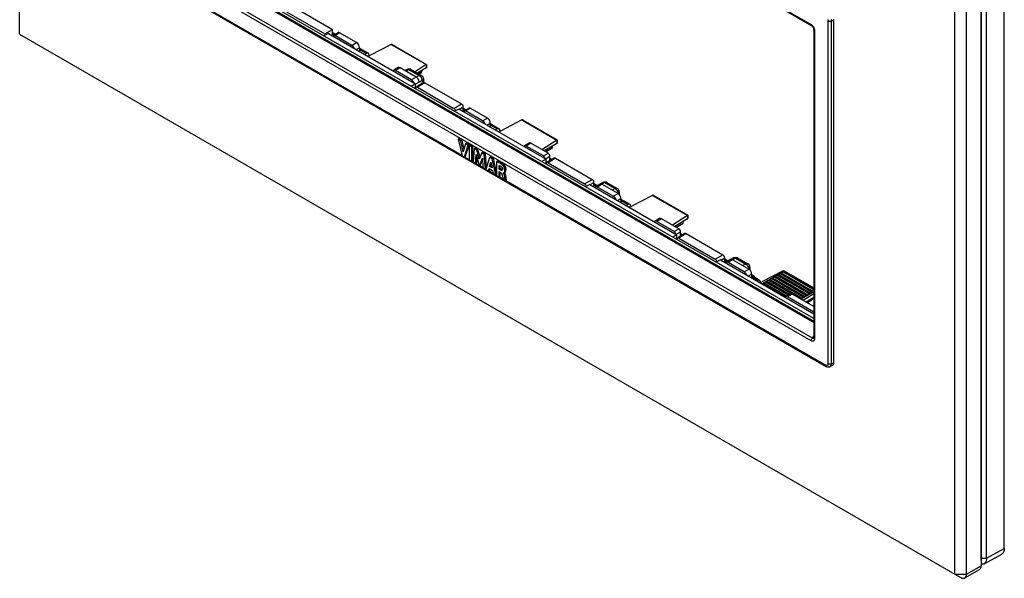
# Model space of a CAD drawing. Units: millimetres. Extents: x -60 to 60, y -73 to 73.
# Drawn here: x -60 to 60, y -73 to -5 of the extents above; entities that cross this region are included whole.
import ezdxf

# ---------------------------------------------------------------- set-up
doc = ezdxf.new("R2010")
doc.units = ezdxf.units.MM
doc.header["$LTSCALE"] = 16.335
doc.layers.get('0').update_dxf_attribs({"linetype": 'CONTINUOUS'})
for name, color, linetype in [('ASSI', 7, 'CONTINUOUS'), ('DRAFT', 7, 'CONTINUOUS'), ('RACCORDO', 7, 'CONTINUOUS'), ('SMUSSO', 7, 'CONTINUOUS')]:
    doc.layers.add(name, color=color, linetype=linetype)

msp = doc.modelspace()

# ---------------------------------------------------------------- linework, layer by layer
at = {"color": 7, "linetype": 'CONTINUOUS'}
for p, q in [((-12.66, -11.12), (-13.02, -11.31)), ((-12.9, -11.09), (-12.9, -11.09)), ((-12.66, -11.12), (-11.41, -11.84)), ((-12.41, -11.1), (-12.42, -11.09)), ((-12.41, -11.1), (-11.16, -11.82)), ((-11.41, -11.84), (-11.77, -12.04)), ((-11.07, -12.46), (-11.42, -12.65)), ((-11.07, -12.46), (-11.07, -12.81)), ((-10.91, -12.25), (-10.91, -12.72)), ((-6.53, -19.53), (-6.67, -19.61)), ((-6.33, -19.8), (-6.67, -19.61)), ((-6.67, -19.61), (-6.2, -21.6)), ((-6.19, -19.72), (-6.53, -19.53)), ((-6.19, -19.72), (-6.33, -19.8)), ((-6.05, -21.15), (-6.33, -19.8)), ((-5.96, -20.83), (-6.19, -19.72)), ((-5.76, -20.14), (-6.05, -21.15)), ((-5.92, -21.75), (-5.45, -20.31)), ((-5.78, -21.67), (-5.31, -20.23)), ((-5.62, -20.05), (-5.76, -20.14)), ((-5.45, -20.31), (-5.76, -20.14)), ((-5.31, -20.23), (-5.62, -20.05)), ((-5.31, -20.23), (-5.45, -20.31)), ((-5.19, -20.3), (-5.33, -20.38)), ((-4.88, -20.48), (-5.19, -20.3)), ((-5.02, -20.56), (-5.33, -20.38)), ((-5.33, -20.38), (-5.33, -22.1)), ((-4.88, -20.48), (-5.02, -20.56)), ((-5.02, -22.27), (-5.02, -20.56)), ((-4.88, -22.19), (-4.88, -20.48)), ((-4.72, -20.73), (-4.86, -22.37)), ((-4.58, -20.65), (-4.72, -20.73)), ((-4.41, -20.91), (-4.72, -20.73)), ((-4.27, -20.83), (-4.58, -20.65)), ((-4.56, -22.54), (-4.49, -21.46)), ((-4.49, -21.46), (-4.13, -22.79)), ((-4.27, -20.83), (-4.41, -20.91)), ((-4.11, -22.04), (-4.41, -20.91)), ((-4.01, -21.8), (-4.27, -20.83)), ((-3.8, -21.27), (-4.11, -22.04)), ((-3.65, -21.19), (-3.8, -21.27)), ((-3.49, -21.45), (-3.8, -21.27)), ((-3.35, -21.36), (-3.65, -21.19)), ((-3.35, -21.36), (-3.49, -21.45)), ((-3.35, -23.24), (-3.49, -21.45)), ((-3.22, -23.01), (-3.35, -21.36)), ((-6.2, -21.6), (-5.92, -21.75)), ((-5.78, -21.67), (-5.92, -21.75)), ((-5.33, -22.1), (-5.02, -22.27)), ((-4.88, -22.19), (-5.02, -22.27)), ((-4.86, -22.37), (-4.56, -22.54)), ((-4.42, -22.46), (-4.56, -22.54)), ((-4.42, -22.46), (-4.38, -21.87)), ((-4.09, -22.82), (-3.72, -21.91)), ((-3.94, -22.73), (-4.09, -22.82)), ((-3.94, -22.73), (-3.7, -22.15)), ((-3.72, -21.91), (-3.65, -23.06)), ((-2.84, -21.82), (-3.3, -23.27)), ((-2.85, -22.92), (-2.69, -22.38)), ((-2.69, -21.74), (-2.84, -21.82)), ((-2.54, -22), (-2.84, -21.82)), ((-2.7, -22.84), (-2.64, -22.62)), ((-2.39, -21.91), (-2.69, -21.74)), ((-2.69, -22.38), (-2.55, -23.1)), ((-2.39, -21.91), (-2.54, -22)), ((-2.08, -23.97), (-2.54, -22)), ((-1.99, -23.67), (-2.39, -21.91)), ((-1.85, -22.25), (-1.99, -22.33)), ((-1.99, -22.33), (-1.99, -24.03)), ((-1.08, -22.71), (-1.22, -22.79)), ((-4.13, -22.79), (-4.09, -22.82)), ((-3.65, -23.06), (-3.35, -23.24)), ((-3.28, -23.2), (-3.35, -23.24)), ((-3.3, -23.27), (-2.99, -23.45)), ((-2.99, -23.45), (-2.91, -23.15)), ((-2.85, -23.36), (-2.99, -23.45)), ((-2.91, -23.15), (-2.49, -23.4)), ((-2.7, -22.84), (-2.85, -22.92)), ((-2.55, -23.1), (-2.85, -22.92)), ((-2.85, -23.36), (-2.81, -23.21)), ((-2.59, -22.91), (-2.7, -22.84)), ((-2.49, -23.4), (-2.41, -23.78)), ((-2.41, -23.78), (-2.08, -23.97)), ((-1.99, -23.92), (-2.08, -23.97)), ((-1.69, -23.25), (-1.69, -22.78)), ((-1.55, -23.16), (-1.69, -23.25)), ((-1.51, -23.35), (-1.69, -23.25)), ((-1.68, -23.53), (-1.51, -23.63)), ((-1.68, -24.2), (-1.68, -23.53)), ((-1.55, -23.16), (-1.55, -22.84)), ((-1.37, -23.27), (-1.55, -23.16)), ((-1.54, -24.12), (-1.54, -23.61)), ((-1.37, -23.27), (-1.51, -23.35)), ((-1.35, -23.28), (-1.37, -23.27)), ((-1.19, -23.69), (-1.19, -23.68)), ((-1.19, -23.68), (-1.19, -23.69)), ((-1.1, -23.65), (-1.1, -23.65)), ((-1.04, -23.62), (-0.96, -23.57)), ((-1.99, -24.03), (-1.68, -24.2)), ((-1.54, -24.12), (-1.68, -24.2)), ((-1.25, -24.27), (-1.21, -24.48)), ((-1.21, -24.48), (-0.91, -24.65)), ((-0.87, -24.04), (-1.01, -24.12)), ((-0.98, -24.3), (-1.01, -24.12)), ((-0.91, -24.65), (-0.98, -24.3)), ((-0.77, -24.57), (-0.91, -24.65)), ((11.18, -24.88), (10.83, -25.09)), ((10.92, -24.86), (10.93, -24.85)), ((11.18, -24.88), (12.43, -25.6)), ((11.42, -24.86), (11.42, -24.86)), ((11.42, -24.86), (12.68, -25.58)), ((12.43, -25.6), (12.08, -25.81)), ((12.93, -26.02), (12.93, -26.33)), ((27.09, -34.07), (26.74, -34.27)), ((26.83, -34.05), (26.84, -34.04)), ((27.09, -34.07), (28.34, -34.79)), ((27.33, -34.05), (27.33, -34.04)), ((27.33, -34.05), (28.59, -34.77)), ((28.34, -34.79), (27.99, -34.99)), ((28.84, -35.2), (28.84, -35.52)), ((32.9, -35.62), (30.29, -36.98)), ((32.37, -36.14), (32.48, -35.95)), ((32.48, -35.95), (32.62, -35.87)), ((36.37, -38.2), (32.48, -35.95)), ((36.61, -38.18), (32.62, -35.87)), ((32.73, -35.93), (32.83, -35.75)), ((32.83, -35.75), (32.97, -35.67)), ((36.61, -37.93), (32.83, -35.75)), ((32.9, -35.62), (32.97, -35.67)), ((36.61, -37.77), (32.97, -35.67)), ((33.02, -35.63), (33.03, -35.63)), ((33.03, -35.63), (36.61, -37.7)), ((29.05, -36.32), (29.07, -36.32)), ((29.76, -36.8), (29.05, -36.39)), ((29.35, -36.4), (29.36, -36.41)), ((29.36, -36.41), (29.36, -36.41)), ((29.37, -36.39), (29.37, -36.41)), ((30.06, -37.06), (30.11, -37.04)), ((30.11, -37.04), (30.15, -37.06)), ((30.15, -37.06), (30.29, -36.98)), ((30.36, -37.18), (30.5, -37.1)), ((33.29, -38.71), (30.5, -37.1)), ((30.6, -37.16), (30.71, -36.97)), ((30.71, -36.97), (30.85, -36.89)), ((33.5, -38.59), (30.71, -36.97)), ((33.64, -38.5), (30.85, -36.89)), ((30.96, -36.95), (31.06, -36.77)), ((31.06, -36.77), (31.21, -36.69)), ((34, -38.46), (31.06, -36.77)), ((35.2, -38.99), (31.21, -36.69)), ((31.31, -36.75), (31.42, -36.57)), ((31.42, -36.57), (31.56, -36.48)), ((35.31, -38.81), (31.42, -36.57)), ((35.55, -38.79), (31.56, -36.48)), ((31.67, -36.55), (31.77, -36.36)), ((31.77, -36.36), (31.91, -36.28)), ((35.66, -38.61), (31.77, -36.36)), ((35.91, -38.59), (31.91, -36.28)), ((32.02, -36.34), (32.12, -36.16)), ((32.12, -36.16), (32.27, -36.08)), ((36.01, -38.4), (32.12, -36.16)), ((36.26, -38.38), (32.27, -36.08)), ((30.33, -37.22), (30.36, -37.18)), ((33.16, -38.8), (30.36, -37.18)), ((36.61, -38.18), (35.06, -39.08)), ((36.01, -38.4), (36.16, -38.32)), ((36.26, -38.38), (36.37, -38.2)), ((36.37, -38.2), (36.51, -38.12)), ((34.95, -39.02), (35.09, -38.93)), ((35.2, -38.99), (35.31, -38.81)), ((35.31, -38.81), (35.45, -38.73)), ((36.61, -38.43), (35.34, -39.24)), ((35.55, -38.79), (35.66, -38.61)), ((35.66, -38.61), (35.8, -38.53)), ((36.61, -38.88), (35.67, -39.43)), ((36.41, -39.13), (35.78, -39.49)), ((36.26, -39.26), (35.82, -39.52)), ((35.91, -38.59), (36.01, -38.4)), ((36.41, -39.13), (36.61, -38.88))]:
    msp.add_line(p, q, dxfattribs=at)
for points in [[(-12.9, -11.09), (-12.87, -11.07), (-12.84, -11.06), (-12.8, -11.05), (-12.77, -11.04), (-12.73, -11.03)], [(-12.9, -11.09), (-12.88, -11.08), (-12.85, -11.07), (-12.83, -11.07), (-12.81, -11.07), (-12.79, -11.07), (-12.76, -11.07), (-12.74, -11.08), (-12.71, -11.09), (-12.68, -11.1), (-12.66, -11.12)], [(-12.73, -11.03), (-12.69, -11.03), (-12.66, -11.03), (-12.62, -11.03), (-12.58, -11.04)], [(-12.42, -11.09), (-12.44, -11.08), (-12.46, -11.08), (-12.48, -11.07), (-12.51, -11.07), (-12.53, -11.07), (-12.56, -11.08), (-12.58, -11.08), (-12.61, -11.09), (-12.63, -11.1), (-12.66, -11.12)], [(-12.58, -11.04), (-12.55, -11.04), (-12.51, -11.05), (-12.48, -11.07), (-12.44, -11.08), (-12.41, -11.1)], [(-11.16, -11.82), (-11.17, -11.81), (-11.19, -11.81), (-11.21, -11.8), (-11.23, -11.8), (-11.26, -11.8), (-11.28, -11.8), (-11.3, -11.8), (-11.33, -11.81), (-11.35, -11.82), (-11.38, -11.83), (-11.41, -11.84)], [(-11.41, -11.84), (-11.38, -11.86), (-11.35, -11.88), (-11.33, -11.9), (-11.3, -11.92), (-11.28, -11.94), (-11.26, -11.97), (-11.23, -12), (-11.21, -12.03), (-11.19, -12.06), (-11.17, -12.09), (-11.15, -12.12), (-11.14, -12.16), (-11.12, -12.19), (-11.11, -12.23), (-11.1, -12.26), (-11.09, -12.29), (-11.08, -12.33), (-11.07, -12.36), (-11.07, -12.4), (-11.07, -12.43), (-11.07, -12.46)], [(-11.16, -11.82), (-11.14, -11.83), (-11.11, -11.85), (-11.08, -11.88), (-11.05, -11.9), (-11.03, -11.93), (-11.01, -11.96), (-10.99, -11.99), (-10.97, -12.02), (-10.95, -12.06), (-10.94, -12.09), (-10.93, -12.13), (-10.92, -12.16), (-10.91, -12.2), (-10.91, -12.24), (-10.91, -12.25)], [(-10.91, -12.25), (-10.91, -12.27), (-10.92, -12.29), (-10.92, -12.31), (-10.93, -12.33), (-10.94, -12.35), (-10.96, -12.37), (-10.97, -12.39), (-10.99, -12.41), (-11.02, -12.43), (-11.04, -12.44), (-11.07, -12.46)], [(-1.22, -22.79), (-1.26, -22.75), (-1.3, -22.72), (-1.35, -22.68), (-1.39, -22.65), (-1.44, -22.62), (-1.48, -22.59), (-1.53, -22.55), (-1.59, -22.52), (-1.64, -22.49), (-1.69, -22.47), (-1.75, -22.44), (-1.81, -22.41), (-1.87, -22.38), (-1.93, -22.36), (-1.99, -22.33)], [(-1.08, -22.71), (-1.12, -22.67), (-1.16, -22.64), (-1.2, -22.6), (-1.25, -22.57), (-1.3, -22.54), (-1.34, -22.5), (-1.39, -22.47), (-1.44, -22.44), (-1.5, -22.41), (-1.55, -22.38), (-1.61, -22.36), (-1.67, -22.33), (-1.72, -22.3), (-1.79, -22.28), (-1.85, -22.25)], [(-0.96, -23.57), (-0.95, -23.57), (-0.95, -23.56), (-0.94, -23.56), (-0.93, -23.55), (-0.93, -23.55), (-0.92, -23.54), (-0.91, -23.53), (-0.91, -23.53), (-0.9, -23.52), (-0.89, -23.51), (-0.89, -23.5), (-0.88, -23.49), (-0.88, -23.48), (-0.87, -23.46), (-0.87, -23.45), (-0.86, -23.44), (-0.86, -23.42), (-0.85, -23.41), (-0.85, -23.39), (-0.85, -23.37), (-0.84, -23.35), (-0.84, -23.33), (-0.84, -23.31), (-0.84, -23.29), (-0.84, -23.26), (-0.84, -23.23), (-0.85, -23.21), (-0.85, -23.18), (-0.86, -23.15), (-0.86, -23.12), (-0.87, -23.08), (-0.88, -23.05), (-0.89, -23.01), (-0.91, -22.98), (-0.92, -22.94), (-0.94, -22.91), (-0.96, -22.87), (-0.98, -22.84), (-1, -22.81), (-1.02, -22.78), (-1.04, -22.75), (-1.06, -22.73), (-1.08, -22.71)], [(-1.69, -22.78), (-1.66, -22.79), (-1.64, -22.8), (-1.61, -22.81), (-1.58, -22.82), (-1.56, -22.84), (-1.53, -22.85), (-1.5, -22.87), (-1.47, -22.89), (-1.45, -22.91)], [(-1.34, -23.38), (-1.34, -23.38), (-1.35, -23.39), (-1.37, -23.39), (-1.38, -23.39), (-1.4, -23.39), (-1.42, -23.39), (-1.44, -23.38), (-1.47, -23.37), (-1.49, -23.36), (-1.51, -23.35)], [(-1.51, -23.63), (-1.5, -23.64), (-1.48, -23.66), (-1.46, -23.67), (-1.44, -23.69), (-1.43, -23.71), (-1.41, -23.72), (-1.4, -23.75), (-1.39, -23.77), (-1.37, -23.8), (-1.36, -23.82), (-1.35, -23.85), (-1.34, -23.88)], [(-1.45, -22.91), (-1.43, -22.92), (-1.41, -22.94), (-1.39, -22.96), (-1.37, -22.98), (-1.36, -23), (-1.34, -23.02), (-1.33, -23.04), (-1.32, -23.06), (-1.31, -23.08), (-1.3, -23.11), (-1.29, -23.13), (-1.28, -23.15), (-1.28, -23.18), (-1.27, -23.2), (-1.27, -23.22)], [(-1.28, -23.3), (-1.28, -23.3), (-1.3, -23.3), (-1.33, -23.29), (-1.35, -23.28)], [(-1.27, -23.22), (-1.27, -23.25), (-1.28, -23.27), (-1.28, -23.3), (-1.29, -23.32), (-1.3, -23.34), (-1.3, -23.35), (-1.31, -23.37), (-1.33, -23.38), (-1.34, -23.38)], [(-1.34, -23.88), (-1.33, -23.94), (-1.31, -24.01), (-1.3, -24.07), (-1.28, -24.13), (-1.25, -24.27)], [(-1.1, -23.65), (-1.1, -23.65), (-1.09, -23.65), (-1.08, -23.64), (-1.08, -23.64), (-1.07, -23.63), (-1.06, -23.62), (-1.05, -23.62), (-1.05, -23.61), (-1.04, -23.6), (-1.03, -23.59), (-1.03, -23.58), (-1.02, -23.57), (-1.02, -23.55), (-1.01, -23.54), (-1, -23.53), (-1, -23.51), (-0.99, -23.49), (-0.99, -23.48), (-0.99, -23.46), (-0.99, -23.44), (-0.98, -23.41), (-0.98, -23.39), (-0.98, -23.37), (-0.98, -23.34), (-0.98, -23.31), (-0.99, -23.28), (-0.99, -23.25), (-1, -23.22), (-1.01, -23.19), (-1.02, -23.15), (-1.03, -23.11), (-1.04, -23.07), (-1.06, -23.03), (-1.08, -22.99), (-1.1, -22.96), (-1.12, -22.92), (-1.14, -22.89), (-1.16, -22.86), (-1.18, -22.84), (-1.2, -22.81), (-1.22, -22.79)], [(-1.19, -23.68), (-1.19, -23.68), (-1.18, -23.68), (-1.17, -23.68), (-1.17, -23.68), (-1.16, -23.68), (-1.15, -23.68), (-1.15, -23.67)], [(-1.01, -24.12), (-1.02, -24.09), (-1.03, -24.05), (-1.04, -24.02), (-1.05, -23.98), (-1.06, -23.95), (-1.07, -23.91), (-1.08, -23.88), (-1.09, -23.85), (-1.1, -23.82), (-1.12, -23.79), (-1.13, -23.77), (-1.15, -23.74), (-1.16, -23.72), (-1.18, -23.7), (-1.19, -23.69)], [(-1.15, -23.67), (-1.14, -23.67), (-1.13, -23.67), (-1.13, -23.66), (-1.12, -23.66), (-1.11, -23.66), (-1.1, -23.65)], [(-1, -23.66), (-1.02, -23.64), (-1.03, -23.62), (-1.04, -23.62)], [(-0.87, -24.04), (-0.88, -24.01), (-0.89, -23.97), (-0.9, -23.93), (-0.91, -23.9), (-0.91, -23.86), (-0.93, -23.83), (-0.94, -23.8), (-0.95, -23.77), (-0.96, -23.74), (-0.97, -23.71), (-0.99, -23.69), (-1, -23.66)], [(-0.77, -24.57), (-0.81, -24.34), (-0.82, -24.28), (-0.84, -24.22), (-0.87, -24.04)], [(10.92, -24.86), (10.96, -24.84), (10.99, -24.83), (11.02, -24.82), (11.06, -24.81), (11.1, -24.8)], [(10.93, -24.85), (10.95, -24.85), (10.98, -24.84), (11, -24.84), (11.02, -24.83), (11.05, -24.84), (11.07, -24.84), (11.1, -24.85), (11.13, -24.86), (11.15, -24.87), (11.18, -24.88)], [(11.1, -24.8), (11.13, -24.79), (11.17, -24.79), (11.21, -24.79), (11.25, -24.8)], [(11.42, -24.86), (11.4, -24.85), (11.38, -24.84), (11.35, -24.84), (11.33, -24.84), (11.31, -24.84), (11.28, -24.84), (11.26, -24.85), (11.23, -24.86), (11.21, -24.87), (11.18, -24.88)], [(11.25, -24.8), (11.28, -24.8), (11.32, -24.81), (11.36, -24.83), (11.39, -24.84), (11.42, -24.86)], [(12.68, -25.58), (12.67, -25.58), (12.65, -25.57), (12.63, -25.56), (12.61, -25.56), (12.58, -25.56), (12.56, -25.56), (12.53, -25.56), (12.51, -25.57), (12.48, -25.58), (12.46, -25.59), (12.43, -25.6)], [(12.43, -25.6), (12.46, -25.62), (12.49, -25.64), (12.51, -25.66), (12.54, -25.68), (12.56, -25.71), (12.59, -25.73), (12.61, -25.76), (12.63, -25.79), (12.65, -25.82), (12.67, -25.85), (12.69, -25.88), (12.71, -25.92), (12.73, -25.95), (12.74, -25.98), (12.75, -26.02), (12.76, -26.05), (12.77, -26.09), (12.78, -26.12), (12.78, -26.15), (12.78, -26.18), (12.79, -26.22)], [(12.93, -26.02), (12.93, -26.02), (12.92, -26.05), (12.92, -26.07), (12.91, -26.09), (12.9, -26.11), (12.89, -26.13), (12.87, -26.15), (12.85, -26.17), (12.83, -26.18), (12.81, -26.2), (12.79, -26.22)], [(26.83, -34.05), (26.87, -34.03), (26.9, -34.01), (26.93, -34), (26.97, -33.99), (27.01, -33.98)], [(26.84, -34.04), (26.86, -34.03), (26.89, -34.03), (26.91, -34.02), (26.93, -34.02), (26.96, -34.02), (26.98, -34.03), (27.01, -34.03), (27.04, -34.04), (27.06, -34.05), (27.09, -34.07)], [(27.01, -33.98), (27.04, -33.98), (27.08, -33.98), (27.12, -33.98), (27.16, -33.98)], [(27.33, -34.04), (27.31, -34.03), (27.29, -34.03), (27.26, -34.02), (27.24, -34.02), (27.22, -34.02), (27.19, -34.03), (27.17, -34.03), (27.14, -34.04), (27.12, -34.05), (27.09, -34.07)], [(27.16, -33.98), (27.19, -33.99), (27.23, -34), (27.27, -34.01), (27.3, -34.03), (27.33, -34.05)], [(28.59, -34.77), (28.58, -34.76), (28.56, -34.76), (28.54, -34.75), (28.52, -34.75), (28.49, -34.75), (28.47, -34.75), (28.44, -34.75), (28.42, -34.76), (28.39, -34.77), (28.37, -34.78), (28.34, -34.79)], [(28.34, -34.79), (28.37, -34.81), (28.4, -34.82), (28.42, -34.84), (28.45, -34.87), (28.47, -34.89), (28.5, -34.92), (28.52, -34.95), (28.54, -34.97), (28.56, -35), (28.58, -35.04), (28.6, -35.07), (28.62, -35.1), (28.64, -35.14), (28.65, -35.17), (28.66, -35.2), (28.67, -35.24), (28.68, -35.27), (28.69, -35.31), (28.69, -35.34), (28.69, -35.37), (28.7, -35.4)], [(28.84, -35.2), (28.84, -35.21), (28.83, -35.23), (28.83, -35.25), (28.82, -35.27), (28.81, -35.29), (28.8, -35.31), (28.78, -35.33), (28.76, -35.35), (28.74, -35.37), (28.72, -35.39), (28.7, -35.4)], [(32.9, -35.62), (32.92, -35.61), (32.93, -35.61), (32.94, -35.61)], [(32.94, -35.61), (32.96, -35.61), (32.97, -35.61), (32.98, -35.61)], [(32.98, -35.61), (33, -35.62), (33.01, -35.62), (33.02, -35.63)], [(29.05, -36.2), (29.07, -36.19), (29.1, -36.18), (29.12, -36.17), (29.15, -36.17), (29.17, -36.17), (29.19, -36.17), (29.22, -36.17), (29.24, -36.18), (29.26, -36.19), (29.26, -36.19)], [(29.07, -36.32), (29.15, -36.34), (29.17, -36.34), (29.19, -36.34), (29.21, -36.35), (29.23, -36.35), (29.25, -36.36), (29.27, -36.37), (29.29, -36.37), (29.31, -36.38), (29.33, -36.39), (29.35, -36.4)], [(29.26, -36.19), (29.27, -36.2), (29.29, -36.21), (29.31, -36.23), (29.32, -36.24), (29.33, -36.26), (29.34, -36.29), (29.35, -36.31), (29.36, -36.33), (29.36, -36.36), (29.37, -36.39)]]:
    msp.add_lwpolyline(points, dxfattribs=at)
for centre in [(12.43, -26.02), (28.34, -35.2)]:
    msp.add_arc(centre, 0.5, 0.2703, 59.7297, dxfattribs=at)
for centre, major_axis, ratio, start_param, end_param in [((32.9, -35.79), (0.108, 0.168), 0.606708, 0.762156, 0.814516), ((36.26, -38.91), (0.212, 0.368), 0.577359, -2.353654, -1.830934)]:
    msp.add_ellipse(centre, major_axis=major_axis, ratio=ratio, start_param=start_param, end_param=end_param, dxfattribs=at)
at = {"layer": 'ASSI', "color": 7, "linetype": 'CONTINUOUS'}
for p, q in [((-14.83, -8.06), (-17.44, -9.42)), ((-14.83, -8.06), (-10.58, -10.52)), ((-14.69, -8.08), (-10.52, -10.49)), ((-10.58, -10.52), (-11.92, -11.38)), ((-10.57, -10.52), (-10.56, -10.51)), ((-10.57, -10.52), (-10.57, -10.92)), ((-10.56, -10.51), (-10.52, -10.49)), ((-10.52, -10.49), (-10.52, -10.89)), ((-10.52, -10.49), (-10.52, -10.49)), ((-10.52, -10.49), (-10.52, -10.49)), ((-10.57, -10.92), (-11.64, -11.55)), ((-11.12, -11.45), (-11.46, -11.65)), ((-11.18, -11.53), (-11.42, -11.67)), ((-11.12, -11.45), (-11.05, -11.2)), ((1.08, -17.25), (-1.53, -18.6)), ((1.08, -17.25), (5.33, -19.71)), ((1.22, -17.26), (5.39, -19.67)), ((5.33, -19.71), (3.52, -20.87)), ((5.34, -20.11), (3.78, -21.02)), ((5.34, -19.7), (5.34, -20.11)), ((5.34, -19.7), (5.35, -19.7)), ((5.35, -19.7), (5.39, -19.68)), ((5.39, -19.67), (5.39, -20.07)), ((5.39, -19.67), (5.39, -19.67)), ((5.39, -19.68), (5.39, -19.68)), ((4.79, -20.64), (3.96, -21.12)), ((4.73, -20.72), (4, -21.14)), ((4.79, -20.64), (4.86, -20.39)), ((16.99, -26.44), (14.38, -27.79)), ((16.99, -26.44), (21.24, -28.89)), ((17.13, -26.45), (21.3, -28.86)), ((21.24, -28.89), (19.43, -30.05)), ((21.25, -29.29), (19.69, -30.21)), ((20.7, -29.83), (19.87, -30.31)), ((20.64, -29.9), (19.91, -30.33)), ((20.7, -29.83), (20.77, -29.58)), ((21.25, -28.89), (21.25, -29.29)), ((21.25, -28.89), (21.26, -28.89)), ((21.26, -28.89), (21.3, -28.86)), ((21.3, -28.86), (21.3, -29.26)), ((21.3, -28.86), (21.3, -28.86)), ((21.3, -28.86), (21.3, -28.86))]:
    msp.add_line(p, q, dxfattribs=at)
for points in [[(-14.75, -8.06), (-14.76, -8.05), (-14.77, -8.05), (-14.78, -8.05), (-14.8, -8.05), (-14.81, -8.05), (-14.82, -8.06), (-14.83, -8.06)], [(-14.69, -8.08), (-14.71, -8.07), (-14.72, -8.06), (-14.73, -8.06), (-14.75, -8.06)], [(-11.18, -11.53), (-11.17, -11.53), (-11.16, -11.52), (-11.15, -11.51), (-11.14, -11.5), (-11.13, -11.48), (-11.13, -11.47), (-11.12, -11.45)], [(1.16, -17.24), (1.15, -17.24), (1.14, -17.24), (1.13, -17.24), (1.11, -17.24), (1.1, -17.24), (1.09, -17.24), (1.08, -17.25)], [(1.22, -17.26), (1.2, -17.26), (1.19, -17.25), (1.18, -17.25), (1.16, -17.24)], [(4.73, -20.72), (4.74, -20.71), (4.75, -20.71), (4.76, -20.7), (4.77, -20.68), (4.78, -20.67), (4.78, -20.66), (4.79, -20.64)], [(17.07, -26.43), (17.06, -26.42), (17.05, -26.42), (17.04, -26.42), (17.02, -26.42), (17.01, -26.43), (17, -26.43), (16.99, -26.43)], [(17.13, -26.45), (17.11, -26.44), (17.1, -26.44), (17.09, -26.43), (17.07, -26.43)], [(20.64, -29.9), (20.65, -29.9), (20.66, -29.89), (20.67, -29.88), (20.68, -29.87), (20.69, -29.86), (20.69, -29.84), (20.7, -29.83)]]:
    msp.add_lwpolyline(points, dxfattribs=at)
for centre, major_axis, ratio, start_param, end_param in [((-14.83, -8.23), (0.108, 0.168), 0.606708, 0.762156, 0.814516), ((-10.58, -10.69), (0.093, 0.177), 0.546361, 0.70951, 0.76187), ((-10.72, -11), (0.2, 0.116), 0.00359, -0.735128, -0.002016), ((1.08, -17.41), (0.108, 0.168), 0.606708, 0.762156, 0.814516), ((5.33, -19.87), (0.093, 0.177), 0.546361, 0.70951, 0.76187), ((5.19, -20.19), (0.2, 0.116), 0.00359, -0.735128, -0.002016), ((16.99, -26.6), (0.108, 0.168), 0.606708, 0.762156, 0.814516), ((21.24, -29.06), (0.093, 0.177), 0.546361, 0.70951, 0.76187), ((21.1, -29.38), (0.2, 0.116), 0.00359, -0.735128, -0.002016)]:
    msp.add_ellipse(centre, major_axis=major_axis, ratio=ratio, start_param=start_param, end_param=end_param, dxfattribs=at)
at = {"layer": 'DRAFT', "color": 7, "linetype": 'CONTINUOUS'}
for p, q in [((59.81, -69.41), (59.81, 6.77)), ((57.65, -70.61), (57.65, 4.75)), ((-22.46, -6.73), (-23.01, -7.01)), ((-22.89, -6.78), (-21.96, -6.24)), ((-22.89, -6.78), (-22.89, -6.95)), ((-22.46, -6.73), (-11.86, -12.86)), ((-21.96, -7.03), (-21.96, -6.24)), ((-17.68, -9.49), (-17.5, -9.38)), ((-17.5, -9.38), (-17.44, -9.42)), ((-11.86, -12.86), (-12.4, -13.14)), ((-11.86, -13.4), (-11.86, -12.86)), ((-6.55, -15.92), (-7.1, -16.2)), ((-6.55, -15.92), (4.05, -22.04)), ((-1.77, -18.68), (-1.59, -18.57)), ((-1.59, -18.57), (-1.53, -18.6)), ((4.05, -22.04), (3.51, -22.32)), ((4.05, -22.58), (4.05, -22.04)), ((9.36, -25.11), (8.81, -25.39)), ((9.36, -25.11), (19.96, -31.23)), ((14.14, -27.87), (14.32, -27.76)), ((14.32, -27.76), (14.38, -27.79)), ((19.96, -31.23), (19.42, -31.51)), ((19.96, -31.77), (19.96, -31.23)), ((25.27, -34.29), (24.72, -34.57)), ((57.65, -70.61), (59.81, -69.41)), ((57.01, -70.61), (57.65, -70.61)), ((57.34, -71.28), (59.49, -70.1))]:
    msp.add_line(p, q, dxfattribs=at)
for points in [[(59.81, -69.41), (59.81, -69.48), (59.8, -69.55), (59.79, -69.61), (59.78, -69.68), (59.76, -69.74), (59.74, -69.79), (59.72, -69.84), (59.7, -69.89), (59.67, -69.94), (59.63, -69.98), (59.6, -70.02), (59.56, -70.05), (59.52, -70.08), (59.49, -70.1)], [(57.65, -70.61), (57.65, -70.68), (57.64, -70.75), (57.63, -70.81), (57.62, -70.87), (57.6, -70.93), (57.59, -70.98), (57.56, -71.03), (57.54, -71.08), (57.51, -71.13), (57.48, -71.17), (57.45, -71.2), (57.41, -71.24), (57.37, -71.26), (57.34, -71.28)], [(57.34, -71.28), (57.33, -71.29), (57.28, -71.31), (57.24, -71.32), (57.19, -71.34), (57.14, -71.34), (57.08, -71.34), (57.03, -71.34), (56.98, -71.34)]]:
    msp.add_lwpolyline(points, dxfattribs=at)
at = {"layer": 'RACCORDO', "color": 7, "linetype": 'CONTINUOUS'}
for p, q in [((-43.53, 40.45), (36.3, -5.64)), ((-43.47, 40.31), (36.36, -5.78)), ((36.61, -41.44), (-41.48, 3.65)), ((-41.86, 3.41), (36.61, -41.9)), ((-41.74, 3.5), (36.61, -41.74)), ((36.3, -44.14), (-43.53, 1.96)), ((36.44, -43.83), (-43.4, 2.27)), ((-45.31, 1.03), (-6.21, -21.54)), ((-45.25, 0.9), (38.13, -47.25)), ((-26.65, -3.53), (-21.96, -6.24)), ((-27.55, -4.09), (-22.89, -6.78)), ((38.35, -46.95), (38.35, -5.21)), ((38.77, -5.21), (39.07, -5.04)), ((38.77, -46.95), (38.77, -5.21)), ((39.07, -46.79), (39.07, -5.04)), ((-21.96, -6.62), (-21.61, -6.82)), ((-21.96, -6.78), (-21.75, -6.9)), ((-21.84, -6.96), (-21.29, -6.62)), ((-21.69, -6.97), (-21.13, -6.63)), ((-19.61, -8.18), (-21.69, -6.97)), ((-19.03, -7.84), (-21.13, -6.63)), ((36.61, -6.24), (36.61, -43.76)), ((36.7, -6.37), (36.7, -43.88)), ((-19.61, -8.18), (-19.03, -7.84)), ((-19.08, -8.69), (-18.68, -8.46)), ((-18.68, -8.46), (-18.68, -8.92)), ((-18.68, -8.51), (-17.6, -9.13)), ((-18.68, -8.67), (-17.84, -9.16)), ((-18.06, -9.28), (-17.84, -9.16)), ((-17.5, -9.38), (-17.5, -9.36)), ((-13.99, -10.88), (-14.54, -11.23)), ((-13.73, -10.91), (-14.29, -11.25)), ((-12.35, -12.37), (-14.29, -11.25)), ((-11.77, -12.04), (-13.73, -10.91)), ((-12.9, -11.09), (-13.17, -11.23)), ((-11.77, -12.04), (-12.35, -12.37)), ((-11.42, -12.65), (-11.86, -12.9)), ((-10.89, -12.7), (-11.79, -13.26)), ((-10.74, -12.72), (-11.64, -13.27)), ((-10.74, -12.72), (-6.26, -15.3)), ((-11.85, -13.4), (-11.85, -13.45)), ((-11.64, -13.27), (-7.19, -15.84)), ((-7.19, -15.84), (-6.26, -15.3)), ((-6.52, -15.94), (-6.05, -15.67)), ((-6.05, -16.21), (-6.05, -15.67)), ((-6.05, -15.8), (-5.7, -16)), ((-6.05, -15.97), (-5.84, -16.09)), ((-5.93, -16.15), (-5.38, -15.8)), ((-5.78, -16.16), (-5.22, -15.82)), ((-3.7, -17.36), (-5.78, -16.16)), ((-3.12, -17.03), (-5.22, -15.82)), ((-3.7, -17.36), (-3.12, -17.03)), ((-3.17, -17.87), (-2.77, -17.64)), ((-2.77, -17.64), (-2.77, -18.1)), ((-2.77, -17.69), (-1.69, -18.32)), ((-2.77, -17.86), (-1.93, -18.34)), ((-2.15, -18.47), (-1.93, -18.34)), ((-1.59, -18.57), (-1.59, -18.55)), ((1.92, -20.07), (1.37, -20.41)), ((2.18, -20.09), (1.62, -20.44)), ((4.28, -21.3), (2.18, -20.09)), ((3.7, -21.64), (1.62, -20.44)), ((3.7, -21.64), (4.28, -21.3)), ((-5.89, -21.73), (-5.33, -22.05)), ((-4.98, -22.25), (-4.85, -22.33)), ((-4.52, -22.52), (-4.14, -22.74)), ((3.95, -21.98), (4.49, -21.67)), ((4.06, -22.58), (4.06, -22.64)), ((5.02, -21.89), (4.12, -22.45)), ((5.17, -21.9), (4.27, -22.46)), ((4.27, -22.46), (8.72, -25.03)), ((4.49, -22.22), (4.49, -21.67)), ((4.49, -21.89), (4.77, -22.05)), ((4.49, -22.05), (4.63, -22.13)), ((5.17, -21.9), (9.65, -24.49)), ((-4.05, -22.79), (-3.66, -23.02)), ((-3.31, -23.22), (-3.29, -23.23)), ((-2.95, -23.42), (-2.42, -23.73)), ((-2.04, -23.95), (-1.99, -23.98)), ((-1.64, -24.18), (-1.22, -24.43)), ((-0.87, -24.63), (38.07, -47.11)), ((8.72, -25.03), (9.65, -24.49)), ((9.39, -25.13), (9.86, -24.86)), ((9.86, -25.4), (9.86, -24.86)), ((9.86, -24.99), (10.29, -25.24)), ((9.86, -25.15), (10.16, -25.32)), ((10.57, -25.07), (10.02, -25.41)), ((10.83, -25.08), (10.27, -25.43)), ((10.92, -24.86), (10.57, -25.06)), ((10.57, -25.07), (10.57, -25.06)), ((12.79, -26.22), (10.83, -25.08)), ((12.21, -26.55), (10.27, -25.43)), ((12.21, -26.55), (12.79, -26.22)), ((12.74, -27.06), (13.14, -26.83)), ((13.14, -26.83), (13.14, -27.29)), ((13.14, -26.88), (14.22, -27.5)), ((13.14, -27.04), (13.98, -27.53)), ((13.76, -27.65), (13.98, -27.53)), ((14.32, -27.76), (14.32, -27.73)), ((17.83, -29.26), (17.28, -29.6)), ((18.09, -29.28), (17.53, -29.62)), ((19.61, -30.82), (17.53, -29.62)), ((20.19, -30.49), (18.09, -29.28)), ((19.61, -30.82), (20.19, -30.49)), ((19.86, -31.17), (20.4, -30.86)), ((20.93, -31.08), (20.03, -31.63)), ((21.08, -31.09), (20.18, -31.65)), ((20.4, -31.4), (20.4, -30.86)), ((20.4, -31.07), (20.68, -31.23)), ((21.08, -31.09), (25.56, -33.68)), ((19.97, -31.77), (19.97, -31.83)), ((20.18, -31.65), (24.63, -34.22)), ((20.4, -31.24), (20.54, -31.32)), ((24.63, -34.22), (25.56, -33.68)), ((25.27, -34.29), (36.61, -40.84)), ((25.3, -34.31), (25.77, -34.04)), ((25.77, -34.59), (25.77, -34.04)), ((25.77, -34.18), (26.2, -34.42)), ((25.77, -34.34), (26.07, -34.51)), ((26.48, -34.25), (25.93, -34.59)), ((26.74, -34.27), (26.18, -34.61)), ((28.13, -35.74), (26.18, -34.61)), ((26.83, -34.05), (26.48, -34.25)), ((26.48, -34.25), (26.48, -34.25)), ((28.7, -35.4), (26.74, -34.27)), ((28.13, -35.74), (28.7, -35.4)), ((28.66, -36.25), (29.05, -36.01)), ((29.05, -36.01), (29.05, -36.48)), ((29.05, -36.07), (29.26, -36.19)), ((30.01, -36.78), (29.36, -36.41)), ((29.69, -36.84), (29.76, -36.8)), ((30.11, -37.01), (30.11, -36.98)), ((30.11, -37.04), (30.11, -37.01)), ((33.75, -38.44), (33.18, -38.78)), ((34, -38.46), (33.43, -38.8)), ((36.61, -40.64), (33.43, -38.8)), ((36.61, -39.97), (34, -38.46)), ((36.44, -43.83), (36.61, -43.59)), ((36.57, -43.85), (36.56, -43.85)), ((36.61, -43.77), (36.61, -43.76)), ((36.61, -43.8), (36.61, -43.81)), ((36.61, -43.82), (36.61, -43.82)), ((38.62, -47.27), (38.91, -47.12)), ((38.77, -46.95), (39.07, -46.79)), ((55, -73.01), (56.77, -71.99))]:
    msp.add_line(p, q, dxfattribs=at)
for points in [[(36.3, -5.64), (36.33, -5.66), (36.36, -5.68), (36.39, -5.71), (36.42, -5.73), (36.44, -5.76)], [(36.3, -5.64), (36.3, -5.67), (36.3, -5.69), (36.31, -5.71), (36.31, -5.73), (36.32, -5.75), (36.33, -5.76), (36.35, -5.77), (36.36, -5.78)], [(36.36, -5.78), (36.36, -5.78), (36.37, -5.79), (36.39, -5.8), (36.4, -5.81), (36.42, -5.83), (36.44, -5.84), (36.46, -5.86), (36.47, -5.88), (36.49, -5.9), (36.5, -5.93), (36.52, -5.95), (36.53, -5.98), (36.55, -6), (36.56, -6.03), (36.57, -6.05), (36.58, -6.08), (36.59, -6.11), (36.6, -6.13), (36.6, -6.16), (36.61, -6.18), (36.61, -6.21), (36.61, -6.23), (36.61, -6.24)], [(36.44, -5.76), (36.47, -5.79), (36.5, -5.82), (36.52, -5.85), (36.55, -5.89), (36.57, -5.92), (36.59, -5.96), (36.61, -6), (36.63, -6.04), (36.64, -6.08), (36.66, -6.12), (36.67, -6.16)], [(38.32, -5.03), (38.32, -5.05), (38.33, -5.07), (38.34, -5.1), (38.34, -5.12), (38.35, -5.14), (38.35, -5.17), (38.35, -5.19), (38.35, -5.21)], [(38.77, -5.21), (38.75, -5.22), (38.73, -5.23), (38.71, -5.24), (38.69, -5.25), (38.66, -5.25), (38.64, -5.26), (38.61, -5.26), (38.59, -5.26), (38.56, -5.26), (38.54, -5.26), (38.51, -5.26), (38.49, -5.26), (38.46, -5.25), (38.44, -5.24), (38.42, -5.24), (38.39, -5.23), (38.37, -5.22), (38.35, -5.21)], [(38.77, -5.21), (38.77, -5.17), (38.77, -5.14), (38.76, -5.1), (38.76, -5.06), (38.75, -5.01)], [(36.7, -6.37), (36.68, -6.36), (36.67, -6.34), (36.65, -6.33), (36.64, -6.31), (36.63, -6.3), (36.62, -6.28), (36.62, -6.27), (36.61, -6.25), (36.61, -6.24)], [(36.67, -6.16), (36.68, -6.2), (36.69, -6.25), (36.7, -6.29), (36.7, -6.33), (36.7, -6.37)], [(-11.42, -12.65), (-11.43, -12.63), (-11.43, -12.6), (-11.43, -12.57), (-11.44, -12.54), (-11.44, -12.51), (-11.45, -12.48), (-11.46, -12.45), (-11.47, -12.42), (-11.48, -12.39), (-11.5, -12.36), (-11.51, -12.33), (-11.53, -12.3), (-11.54, -12.28), (-11.56, -12.25), (-11.58, -12.22), (-11.6, -12.2), (-11.62, -12.17), (-11.64, -12.15), (-11.66, -12.13), (-11.68, -12.1), (-11.7, -12.09), (-11.73, -12.07), (-11.75, -12.05), (-11.77, -12.04)], [(10.57, -25.06), (10.59, -25.05), (10.61, -25.05)], [(10.61, -25.05), (10.63, -25.04), (10.65, -25.04), (10.67, -25.04), (10.69, -25.04), (10.71, -25.04), (10.73, -25.05), (10.76, -25.05), (10.78, -25.06), (10.8, -25.07), (10.83, -25.09)], [(26.48, -34.25), (26.5, -34.24), (26.52, -34.23)], [(26.52, -34.23), (26.54, -34.23), (26.56, -34.23), (26.58, -34.22), (26.6, -34.23), (26.62, -34.23), (26.64, -34.23), (26.67, -34.24), (26.69, -34.25), (26.71, -34.26), (26.74, -34.27)], [(30.01, -36.78), (30, -36.78), (29.98, -36.77), (29.96, -36.76), (29.94, -36.76), (29.91, -36.76), (29.89, -36.76), (29.86, -36.76), (29.84, -36.77), (29.81, -36.78), (29.79, -36.79), (29.76, -36.8)], [(30.11, -36.98), (30.11, -36.95), (30.1, -36.92), (30.09, -36.9), (30.09, -36.87), (30.08, -36.85), (30.06, -36.83), (30.05, -36.82), (30.03, -36.8), (30.02, -36.79), (30.01, -36.78)], [(36.3, -44.14), (36.3, -44.11), (36.3, -44.09), (36.31, -44.06), (36.31, -44.03), (36.32, -44), (36.33, -43.98), (36.35, -43.95), (36.36, -43.92), (36.38, -43.9), (36.4, -43.87), (36.42, -43.85), (36.44, -43.83)], [(36.7, -43.88), (36.7, -43.92), (36.7, -43.96), (36.69, -43.99), (36.68, -44.02), (36.67, -44.05), (36.66, -44.08), (36.64, -44.1), (36.63, -44.12), (36.61, -44.14), (36.59, -44.16), (36.57, -44.17), (36.55, -44.18), (36.52, -44.19), (36.5, -44.19), (36.47, -44.19), (36.44, -44.19), (36.42, -44.19), (36.39, -44.18), (36.36, -44.17), (36.33, -44.15), (36.3, -44.14)], [(36.56, -43.85), (36.54, -43.86), (36.53, -43.86), (36.52, -43.86), (36.5, -43.86), (36.49, -43.86), (36.48, -43.85), (36.46, -43.85), (36.45, -43.84), (36.44, -43.83)], [(36.61, -43.81), (36.6, -43.82), (36.59, -43.83), (36.58, -43.84), (36.57, -43.85)], [(36.61, -43.76), (36.61, -43.77), (36.61, -43.78), (36.61, -43.8), (36.61, -43.8)], [(36.7, -43.88), (36.68, -43.87), (36.67, -43.86), (36.65, -43.84), (36.64, -43.83), (36.63, -43.81), (36.62, -43.8), (36.62, -43.78), (36.61, -43.77)], [(36.61, -43.81), (36.61, -43.81), (36.61, -43.82)], [(38.35, -46.95), (38.35, -46.97), (38.35, -46.99), (38.35, -47.01), (38.34, -47.03), (38.34, -47.04), (38.33, -47.06), (38.32, -47.07), (38.32, -47.09), (38.31, -47.1), (38.3, -47.11), (38.28, -47.12), (38.27, -47.13), (38.26, -47.14), (38.24, -47.14), (38.23, -47.15), (38.21, -47.15), (38.2, -47.15), (38.18, -47.15), (38.16, -47.15), (38.14, -47.14), (38.13, -47.14), (38.11, -47.13), (38.09, -47.12), (38.07, -47.11)], [(38.13, -47.25), (38.13, -47.25), (38.12, -47.24), (38.11, -47.23), (38.1, -47.22), (38.09, -47.2), (38.08, -47.19), (38.08, -47.17), (38.07, -47.15), (38.07, -47.13), (38.07, -47.11)], [(38.13, -47.25), (38.17, -47.27), (38.22, -47.29), (38.26, -47.3), (38.31, -47.32), (38.35, -47.32), (38.39, -47.33), (38.44, -47.33), (38.48, -47.32), (38.52, -47.31), (38.56, -47.3), (38.59, -47.29), (38.62, -47.27)], [(38.77, -46.95), (38.75, -46.96), (38.73, -46.97), (38.71, -46.98), (38.69, -46.98), (38.66, -46.99), (38.64, -46.99), (38.61, -47), (38.59, -47), (38.56, -47), (38.54, -47), (38.51, -46.99), (38.49, -46.99), (38.46, -46.99), (38.44, -46.98), (38.42, -46.97), (38.39, -46.97), (38.37, -46.96), (38.35, -46.95)], [(38.62, -47.27), (38.63, -47.27), (38.65, -47.26), (38.67, -47.24), (38.69, -47.22), (38.71, -47.2), (38.72, -47.17), (38.74, -47.15), (38.75, -47.12), (38.76, -47.09), (38.76, -47.06), (38.77, -47.02), (38.77, -46.99), (38.77, -46.95)]]:
    msp.add_lwpolyline(points, dxfattribs=at)
for centre, major_axis, ratio, start_param, end_param in [((-21.69, -7.22), (-0.15, 0.26), 0.577156, -0.785294, 0.623154), ((-21.13, -6.88), (-0.15, 0.26), 0.577156, -0.785294, 0.017286), ((-19.61, -8.58), (-0.25, 0.433), 0.577508, -1.836244, -0.785599), ((-19.03, -8.25), (-0.25, 0.433), 0.577508, -2.356091, -0.785599), ((-17.85, -9.57), (0.244, 0.437), 0.567169, 5.489408, 7.042751), ((-14.29, -11.66), (-0.25, 0.433), 0.577156, -0.785294, 0.265351), ((-13.73, -11.31), (-0.25, 0.433), 0.577156, -0.785294, 0.017519), ((-12.35, -12.78), (-0.25, 0.433), 0.577508, -1.836244, -0.785599), ((-10.74, -12.96), (-0.15, 0.26), 0.577156, -0.785294, 0.017286), ((-11.64, -13.52), (-0.15, 0.26), 0.577156, -0.785294, 0.785198), ((-6.26, -15.55), (-0.15, 0.26), 0.577508, -2.356091, -0.785599), ((-7.19, -16.09), (-0.15, 0.26), 0.577508, -2.096945, -0.785599), ((-5.78, -16.41), (-0.15, 0.26), 0.577156, -0.785294, 0.623154), ((-5.22, -16.06), (-0.15, 0.26), 0.577156, -0.785294, 0.017286), ((-3.7, -17.77), (-0.25, 0.433), 0.577508, -1.836244, -0.785599), ((-3.12, -17.44), (-0.25, 0.433), 0.577508, -2.356091, -0.785599), ((-1.94, -18.75), (0.244, 0.437), 0.567169, 5.489408, 7.042751), ((1.62, -20.84), (-0.25, 0.433), 0.577156, -0.785294, 0.265351), ((2.18, -20.5), (-0.25, 0.433), 0.577156, -0.785294, 0.017519), ((4.28, -21.55), (-0.15, 0.26), 0.577508, -2.356091, -0.785599), ((3.7, -21.88), (-0.15, 0.26), 0.577508, -2.194047, -0.785599), ((4.27, -22.71), (-0.15, 0.26), 0.577156, -0.785294, 0.785198), ((5.17, -22.15), (-0.15, 0.26), 0.577156, -0.785294, 0.017286), ((8.72, -25.27), (-0.15, 0.26), 0.577508, -2.096945, -0.785599), ((9.65, -24.73), (-0.15, 0.26), 0.577508, -2.356091, -0.785599), ((10.27, -25.84), (-0.25, 0.433), 0.577156, -0.785294, 0.265351), ((12.79, -26.62), (-0.25, 0.433), 0.577508, -2.356091, -0.785599), ((12.21, -26.96), (-0.25, 0.433), 0.577508, -1.836244, -0.785599), ((13.97, -27.94), (0.244, 0.437), 0.567169, 5.489408, 7.042751), ((17.53, -30.03), (-0.25, 0.433), 0.577156, -0.785294, 0.265351), ((18.09, -29.69), (-0.25, 0.433), 0.577156, -0.785294, 0.017519), ((19.61, -31.07), (-0.15, 0.26), 0.577508, -2.194047, -0.785599), ((20.19, -30.74), (-0.15, 0.26), 0.577508, -2.356091, -0.785599), ((21.08, -31.33), (-0.15, 0.26), 0.577156, -0.785294, 0.017286), ((20.18, -31.89), (-0.15, 0.26), 0.577156, -0.785294, 0.785198), ((24.63, -34.46), (-0.15, 0.26), 0.577508, -2.096945, -0.785599), ((25.56, -33.92), (-0.15, 0.26), 0.577508, -2.356091, -0.785599), ((26.18, -35.02), (-0.25, 0.433), 0.577156, -0.785294, 0.265351), ((28.13, -36.15), (-0.25, 0.433), 0.577332, -1.835942, -0.785294), ((28.7, -35.81), (-0.25, 0.433), 0.577332, -2.356091, -0.785294), ((33.43, -39.21), (-0.25, 0.433), 0.577332, -0.785294, 0.265354), ((34, -38.87), (-0.25, 0.433), 0.577332, -0.785294, 0.008762), ((38.57, -46.51), (-0.35, 0.606), 0.577156, -3.159111, -2.356395)]:
    msp.add_ellipse(centre, major_axis=major_axis, ratio=ratio, start_param=start_param, end_param=end_param, dxfattribs=at)
at = {"layer": 'SMUSSO', "color": 7, "linetype": 'CONTINUOUS'}
for p, q in [((-60.05, -6.82), (-60.05, 70.25)), ((56.98, 5.13), (56.98, -71.53)), ((53.8, -72.55), (53.8, 3.7)), ((55.21, -72.55), (55.21, 3.7)), ((57.01, -70.61), (57.01, 4.75)), ((-60.05, -6.82), (53.8, -72.55)), ((55.21, -72.55), (56.98, -71.53)), ((53.8, -72.55), (55.21, -72.55)), ((53.8, -72.55), (54.5, -72.96))]:
    msp.add_line(p, q, dxfattribs=at)
for points in [[(56.98, -70.85), (56.99, -70.81), (57, -70.77), (57.01, -70.72), (57.01, -70.67), (57.01, -70.61)], [(56.98, -71.53), (56.98, -71.59), (56.97, -71.64), (56.97, -71.68), (56.96, -71.73), (56.94, -71.77), (56.93, -71.81), (56.91, -71.85), (56.88, -71.89), (56.86, -71.92), (56.83, -71.95), (56.8, -71.97), (56.77, -71.99)], [(54.5, -72.96), (54.55, -72.98), (54.59, -73), (54.63, -73.02), (54.67, -73.03), (54.71, -73.04), (54.75, -73.05), (54.78, -73.06), (54.82, -73.06), (54.86, -73.06), (54.89, -73.05), (54.93, -73.04), (54.96, -73.03), (54.99, -73.02), (55, -73.01)], [(55, -73.01), (55.02, -73), (55.05, -72.98), (55.07, -72.96), (55.1, -72.93), (55.12, -72.91), (55.14, -72.88), (55.15, -72.84), (55.17, -72.81), (55.18, -72.77), (55.19, -72.73), (55.2, -72.69), (55.21, -72.65), (55.21, -72.6), (55.21, -72.55)]]:
    msp.add_lwpolyline(points, dxfattribs=at)

doc.saveas('drawing.dxf')
